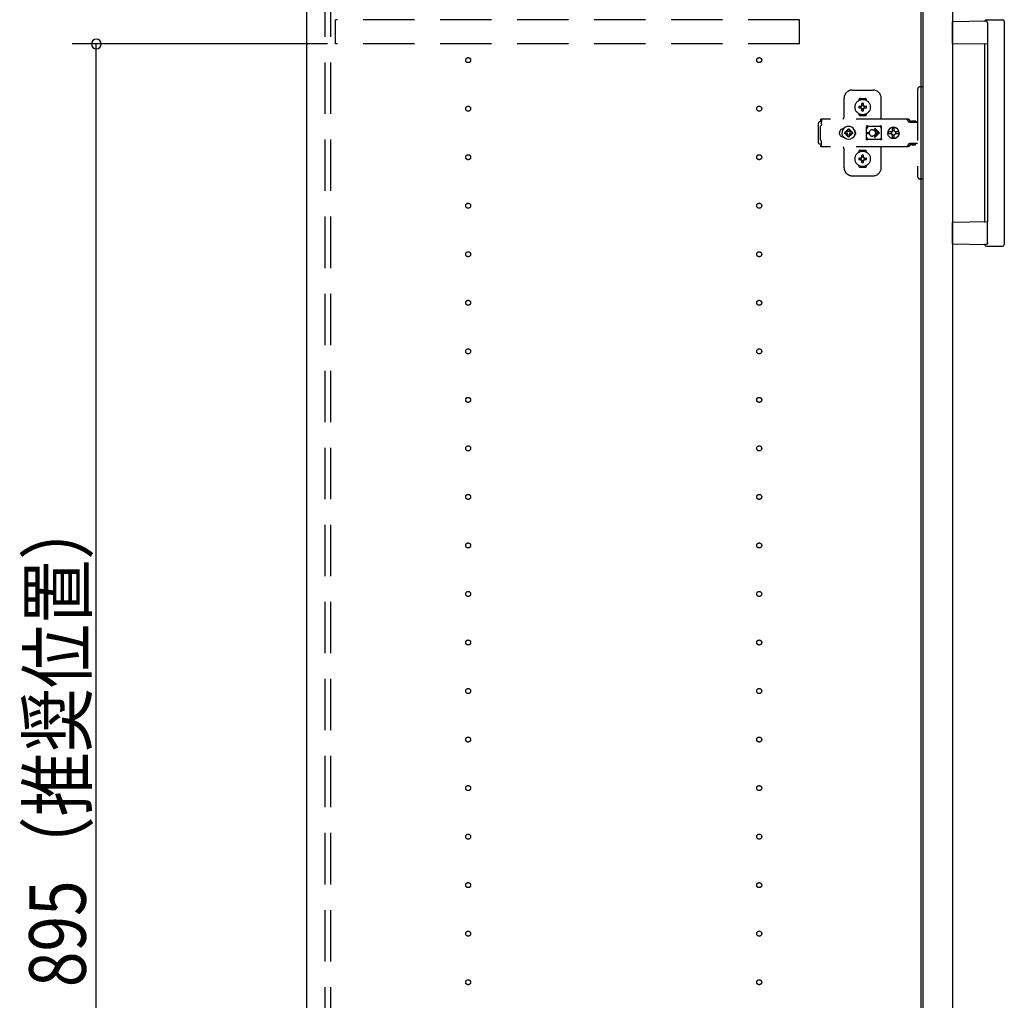
# Model space of a CAD drawing. Extents: x 19 to 1168, y 16 to 831.
# Drawn here: x 199 to 320, y 268 to 389 of the extents above; entities that cross this region are included whole.
import ezdxf

# ---------------------------------------------------------------- set-up
doc = ezdxf.new("R2010")
doc.units = 0
doc.linetypes.add('DASHED2', pattern=[9.525, 6.35, -3.175])
for name, color, linetype in [('KI1', 7, 'CONTINUOUS'), ('KI2', 4, 'CONTINUOUS'), ('OS', 2, 'CONTINUOUS'), ('SU', 3, 'CONTINUOUS'), ('TS', 6, 'DASHED2')]:
    doc.layers.add(name, color=color, linetype=linetype)
doc.styles.get("Standard").update_dxf_attribs({"font": 'romans.shx', "width": 0.83, "bigfont": 'extfont.shx'})

msp = doc.modelspace()

# ---------------------------------------------------------------- linework, layer by layer
at = {"layer": 'KI1'}
for p, q in [((234.08, 546), (234.08, 204)), ((310.08, 546), (310.08, 204))]:
    msp.add_line(p, q, dxfattribs=at)
at = {"layer": 'KI2'}
for p, q in [((310.32, 545.34), (310.32, 204.66)), ((314, 545.34), (314, 204.66)), ((318.17, 388.8), (314, 388.73)), ((314, 386.07), (314, 388.73)), ((318.2, 389), (320.2, 389)), ((318.34, 388.6), (318.34, 386)), ((320.4, 388.8), (320.4, 361.2)), ((314, 386.07), (318.34, 386)), ((318, 364.09), (318, 385.91)), ((318.34, 386), (318.34, 364)), ((318.34, 364), (314, 363.93)), ((314, 361.27), (314, 363.93)), ((318.34, 361.4), (318.34, 364)), ((314, 361.27), (318.17, 361.2)), ((318.2, 361), (320.2, 361))]:
    msp.add_line(p, q, dxfattribs=at)
for points in [[(318.34, 388.6), (318.34, 388.6), (318.34, 388.61), (318.34, 388.61), (318.34, 388.62), (318.34, 388.62), (318.34, 388.62), (318.34, 388.63), (318.34, 388.63), (318.34, 388.64), (318.34, 388.64), (318.33, 388.65), (318.33, 388.65), (318.33, 388.65), (318.33, 388.66), (318.33, 388.66), (318.33, 388.67), (318.33, 388.67), (318.32, 388.67), (318.32, 388.68), (318.32, 388.68), (318.32, 388.69), (318.32, 388.69), (318.32, 388.69), (318.31, 388.7), (318.31, 388.7), (318.31, 388.71), (318.31, 388.71), (318.3, 388.71), (318.3, 388.72), (318.3, 388.72), (318.3, 388.72), (318.29, 388.73), (318.29, 388.73), (318.29, 388.73), (318.28, 388.74), (318.28, 388.74), (318.28, 388.74), (318.28, 388.75), (318.27, 388.75), (318.27, 388.75), (318.27, 388.75), (318.26, 388.76), (318.26, 388.76), (318.26, 388.76), (318.25, 388.76), (318.25, 388.77), (318.25, 388.77), (318.24, 388.77), (318.24, 388.77), (318.23, 388.78), (318.23, 388.78), (318.23, 388.78), (318.22, 388.78), (318.22, 388.78), (318.22, 388.79), (318.21, 388.79), (318.21, 388.79), (318.2, 388.79), (318.2, 388.79), (318.2, 388.79), (318.19, 388.79), (318.19, 388.8), (318.18, 388.8), (318.18, 388.8), (318.17, 388.8), (318.17, 388.8)], [(318.34, 361.37), (318.34, 361.36), (318.34, 361.36), (318.33, 361.35), (318.33, 361.35), (318.33, 361.34), (318.33, 361.34), (318.33, 361.33), (318.33, 361.33), (318.32, 361.33), (318.32, 361.32), (318.32, 361.32), (318.32, 361.31), (318.32, 361.31), (318.31, 361.3), (318.31, 361.3), (318.31, 361.29), (318.31, 361.29), (318.3, 361.29), (318.3, 361.28), (318.3, 361.28), (318.29, 361.27), (318.29, 361.27), (318.29, 361.27), (318.28, 361.26), (318.28, 361.26), (318.28, 361.26), (318.27, 361.25), (318.27, 361.25), (318.27, 361.25), (318.26, 361.24), (318.26, 361.24), (318.26, 361.24), (318.25, 361.23), (318.25, 361.23), (318.24, 361.23), (318.24, 361.23), (318.23, 361.22), (318.23, 361.22), (318.23, 361.22), (318.22, 361.22), (318.22, 361.21), (318.21, 361.21), (318.21, 361.21), (318.2, 361.21), (318.2, 361.21), (318.19, 361.21), (318.19, 361.21), (318.18, 361.2), (318.18, 361.2), (318.17, 361.2), (318.17, 361.2)], [(318.34, 361.4), (318.34, 361.4), (318.34, 361.4), (318.34, 361.4), (318.34, 361.39), (318.34, 361.39), (318.34, 361.39), (318.34, 361.39), (318.34, 361.39), (318.34, 361.39), (318.34, 361.38), (318.34, 361.38), (318.34, 361.38), (318.34, 361.38), (318.34, 361.38), (318.34, 361.38), (318.34, 361.38), (318.34, 361.37), (318.34, 361.37), (318.34, 361.37), (318.34, 361.37), (318.34, 361.37)]]:
    msp.add_lwpolyline(points, dxfattribs=at)
for centre, radius, start, end in [((317.91, 388.89), 0.1, 270.9114, 342.0834), ((318.2, 388.8), 0.2, 90, 162.0834), ((320.2, 388.8), 0.2, 0, 90), ((317.9, 385.91), 0.1, 0, 89.0886), ((317.9, 364.09), 0.1, 270.9114, 0), ((317.91, 361.11), 0.1, 17.9166, 89.0886), ((318.2, 361.2), 0.2, 197.9166, 270), ((320.2, 361.2), 0.2, 270, 0)]:
    msp.add_arc(centre, radius, start, end, dxfattribs=at)
at = {"layer": 'OS'}
msp.add_line((234.08, 700), (234.08, 150), dxfattribs=at)
at = {"layer": 'SU'}
for p, q in [((236.68, 386), (205.08, 386)), ((208.08, 207), (208.08, 386))]:
    msp.add_line(p, q, dxfattribs=at)
for start, end in [(90, 270), (270, 90)]:
    msp.add_arc((208.08, 386), 0.6, start, end, dxfattribs=at)
at = {"layer": 'TS'}
for p, q in [((236.38, 205.9), (236.38, 544.1)), ((237.08, 205.9), (237.08, 544.1)), ((295.08, 389), (237.68, 389)), ((237.68, 386), (237.68, 389)), ((295.08, 386), (295.08, 389)), ((295.08, 386), (237.68, 386)), ((301.58, 380.3), (304.18, 380.3)), ((309.68, 380.4), (309.68, 369.6)), ((310.32, 380.7), (309.98, 380.7)), ((310.32, 380.7), (310.32, 369.3)), ((300.58, 377), (300.58, 379.3)), ((302.39, 379.01), (302.39, 379.06)), ((302.58, 379.25), (303.18, 379.25)), ((303.37, 379.01), (303.37, 379.06)), ((305.18, 376.8), (305.18, 379.3)), ((302.43, 378.3), (302.72, 378.3)), ((302.43, 378.1), (302.72, 378.1)), ((302.69, 378.39), (302.7, 378.38)), ((302.69, 378.39), (302.75, 378.33)), ((302.69, 378.39), (302.71, 378.38)), ((302.69, 378.01), (302.75, 378.07)), ((302.69, 378.01), (302.7, 378.03)), ((302.69, 378.01), (302.7, 378.02)), ((302.7, 378.38), (302.74, 378.31)), ((302.7, 378.03), (302.74, 378.09)), ((302.7, 378.02), (302.77, 378.06)), ((302.71, 378.38), (302.77, 378.34)), ((302.72, 378.3), (302.73, 378.3)), ((302.73, 378.1), (302.72, 378.1)), ((302.73, 378.3), (302.74, 378.31)), ((302.74, 378.09), (302.73, 378.1)), ((302.74, 378.31), (302.75, 378.32)), ((302.74, 378.31), (302.74, 378.31)), ((302.74, 378.09), (302.75, 378.08)), ((302.74, 378.09), (302.74, 378.09)), ((302.75, 378.33), (302.75, 378.33)), ((302.75, 378.33), (302.76, 378.33)), ((302.75, 378.32), (302.75, 378.33)), ((302.75, 378.08), (302.75, 378.07)), ((302.75, 378.07), (302.75, 378.07)), ((302.75, 378.07), (302.75, 378.07)), ((302.75, 378.07), (302.76, 378.07)), ((302.76, 378.33), (302.77, 378.34)), ((302.76, 378.07), (302.77, 378.06)), ((302.77, 378.34), (302.78, 378.35)), ((302.77, 378.34), (302.77, 378.34)), ((302.78, 378.05), (302.77, 378.06)), ((302.77, 378.06), (302.77, 378.06)), ((302.78, 378.36), (302.78, 378.65)), ((302.78, 378.35), (302.78, 378.36)), ((302.78, 378.04), (302.78, 378.05)), ((302.78, 377.75), (302.78, 378.04)), ((302.98, 378.36), (302.98, 378.65)), ((302.98, 378.36), (302.98, 378.35)), ((302.98, 378.35), (302.99, 378.34)), ((302.99, 378.06), (302.98, 378.05)), ((302.98, 378.05), (302.98, 378.04)), ((302.98, 377.75), (302.98, 378.04)), ((302.99, 378.34), (303.06, 378.38)), ((302.99, 378.34), (303, 378.33)), ((302.99, 378.34), (302.99, 378.34)), ((302.99, 378.06), (303, 378.07)), ((302.99, 378.06), (303.05, 378.02)), ((302.99, 378.06), (302.99, 378.06)), ((303, 378.33), (303.01, 378.33)), ((303, 378.07), (303.01, 378.07)), ((303.01, 378.33), (303.07, 378.39)), ((303.01, 378.33), (303.01, 378.33)), ((303.01, 378.33), (303.01, 378.33)), ((303.01, 378.33), (303.01, 378.32)), ((303.01, 378.32), (303.02, 378.31)), ((303.01, 378.08), (303.02, 378.09)), ((303.01, 378.07), (303.01, 378.08)), ((303.01, 378.07), (303.01, 378.07)), ((303.01, 378.07), (303.01, 378.07)), ((303.01, 378.07), (303.07, 378.01)), ((303.02, 378.31), (303.06, 378.37)), ((303.02, 378.31), (303.02, 378.31)), ((303.02, 378.31), (303.03, 378.3)), ((303.03, 378.1), (303.02, 378.09)), ((303.02, 378.09), (303.06, 378.02)), ((303.02, 378.09), (303.02, 378.09)), ((303.03, 378.3), (303.04, 378.3)), ((303.04, 378.1), (303.03, 378.1)), ((303.04, 378.3), (303.33, 378.3)), ((303.04, 378.1), (303.33, 378.1)), ((303.05, 378.02), (303.07, 378.01)), ((303.06, 378.38), (303.07, 378.39)), ((303.06, 378.37), (303.07, 378.39)), ((303.06, 378.02), (303.07, 378.01)), ((297.52, 376.38), (297.46, 376.34)), ((297.6, 376.4), (297.52, 376.38)), ((297.78, 376.4), (297.6, 376.4)), ((308.42, 376.72), (297.69, 376.72)), ((297.69, 376.72), (297.69, 376.71)), ((297.69, 376.71), (297.69, 376.7)), ((297.79, 376.7), (297.69, 376.7)), ((297.69, 376.52), (297.69, 376.7)), ((297.78, 376.52), (297.69, 376.52)), ((297.79, 376.68), (297.78, 376.63)), ((297.78, 376.63), (297.78, 376.56)), ((297.78, 376.56), (297.78, 376.48)), ((297.78, 376.48), (297.78, 376.4)), ((297.78, 376.11), (297.78, 376.4)), ((297.79, 376.7), (297.79, 376.68)), ((302.39, 377.34), (302.39, 377.39)), ((302.58, 377.15), (303.18, 377.15)), ((302.88, 377.22), (302.88, 377.25)), ((303.37, 377.34), (303.37, 377.39)), ((308.23, 376.72), (308.18, 376.72)), ((308.24, 376.71), (308.23, 376.72)), ((308.28, 376.71), (308.24, 376.71)), ((308.29, 376.7), (308.28, 376.71)), ((308.32, 376.69), (308.29, 376.7)), ((308.34, 376.67), (308.32, 376.69)), ((308.36, 376.66), (308.34, 376.67)), ((308.39, 376.64), (308.36, 376.66)), ((308.4, 376.63), (308.39, 376.64)), ((308.43, 376.6), (308.4, 376.63)), ((308.46, 376.72), (308.42, 376.72)), ((308.6, 376.36), (308.43, 376.6)), ((308.51, 376.71), (308.46, 376.72)), ((308.55, 376.69), (308.51, 376.71)), ((308.59, 376.66), (308.55, 376.69)), ((308.63, 376.63), (308.59, 376.66)), ((308.62, 376.34), (308.6, 376.36)), ((308.66, 376.6), (308.63, 376.63)), ((308.83, 376.36), (308.66, 376.6)), ((308.84, 376.35), (308.83, 376.36)), ((308.85, 376.41), (308.84, 376.38)), ((308.84, 376.32), (308.84, 376.38)), ((308.87, 376.43), (308.85, 376.41)), ((308.9, 376.44), (308.87, 376.43)), ((309.45, 376.44), (308.9, 376.44)), ((309.48, 376.43), (309.45, 376.44)), ((309.5, 376.41), (309.48, 376.43)), ((309.51, 376.38), (309.5, 376.41)), ((309.51, 376.32), (309.51, 376.38)), ((297.42, 376.28), (297.4, 376.2)), ((297.4, 373.8), (297.4, 376.2)), ((297.46, 376.34), (297.42, 376.28)), ((297.7, 375.88), (297.68, 375.85)), ((297.68, 374.15), (297.68, 375.85)), ((297.72, 375.91), (297.7, 375.88)), ((297.74, 375.94), (297.72, 375.91)), ((297.75, 375.97), (297.74, 375.94)), ((297.77, 376.01), (297.75, 375.97)), ((297.78, 376.08), (297.77, 376.04)), ((297.77, 376.04), (297.77, 376.01)), ((297.78, 376.11), (297.78, 376.08)), ((300.04, 375.2), (300.01, 375.1)), ((300.09, 375.29), (300.04, 375.2)), ((300.15, 375.37), (300.09, 375.29)), ((300.23, 375.43), (300.15, 375.37)), ((300.32, 375.48), (300.23, 375.43)), ((300.42, 375.51), (300.32, 375.48)), ((300.36, 375.21), (300.34, 375)), ((300.44, 375.4), (300.36, 375.21)), ((300.52, 375.52), (300.42, 375.51)), ((300.57, 375.57), (300.44, 375.4)), ((300.44, 375.51), (300.44, 375.51)), ((300.53, 375.52), (300.52, 375.52)), ((300.74, 375.7), (300.57, 375.57)), ((300.93, 375.78), (300.74, 375.7)), ((300.81, 375.19), (300.77, 375.1)), ((300.86, 375.26), (300.81, 375.19)), ((300.84, 375.3), (300.84, 375.3)), ((300.88, 375.28), (300.84, 375.3)), ((301.01, 375.13), (300.84, 375.3)), ((300.86, 375.26), (300.84, 375.3)), ((300.99, 375.11), (300.86, 375.26)), ((300.95, 375.33), (300.88, 375.28)), ((301.03, 375.15), (300.88, 375.28)), ((301.14, 375.8), (300.93, 375.78)), ((301.04, 375.37), (300.95, 375.33)), ((301.01, 375.13), (301.01, 375.12)), ((301.02, 375.13), (301.01, 375.13)), ((301.03, 375.14), (301.02, 375.13)), ((301.04, 375.16), (301.03, 375.14)), ((301.14, 375.48), (301.04, 375.47)), ((301.04, 375.16), (301.04, 375.47)), ((301.35, 375.78), (301.14, 375.8)), ((301.24, 375.47), (301.14, 375.48)), ((301.24, 375.16), (301.24, 375.47)), ((301.33, 375.33), (301.24, 375.37)), ((301.25, 375.14), (301.24, 375.16)), ((301.4, 375.28), (301.25, 375.15)), ((301.26, 375.13), (301.25, 375.14)), ((301.27, 375.13), (301.26, 375.13)), ((301.44, 375.3), (301.27, 375.13)), ((301.27, 375.12), (301.27, 375.13)), ((301.42, 375.26), (301.29, 375.11)), ((301.4, 375.28), (301.33, 375.33)), ((301.54, 375.7), (301.35, 375.78)), ((301.44, 375.3), (301.4, 375.28)), ((301.44, 375.3), (301.42, 375.26)), ((301.47, 375.19), (301.42, 375.26)), ((301.44, 375.3), (301.44, 375.3)), ((301.51, 375.1), (301.47, 375.19)), ((301.71, 375.57), (301.54, 375.7)), ((301.84, 375.4), (301.71, 375.57)), ((301.92, 375.21), (301.84, 375.4)), ((301.91, 375.29), (301.85, 375.36)), ((301.88, 375.3), (301.88, 375.33)), ((301.96, 375.2), (301.91, 375.29)), ((301.92, 375.18), (301.92, 375.27)), ((301.94, 375), (301.92, 375.21)), ((301.93, 375.11), (301.93, 375.25)), ((301.99, 375.1), (301.96, 375.2)), ((303.35, 375.8), (303.34, 375.76)), ((303.52, 375.78), (303.34, 375.53)), ((303.34, 375.5), (303.34, 375.77)), ((303.34, 375.5), (303.34, 375.5)), ((303.34, 375.5), (303.34, 375.5)), ((303.34, 375.49), (303.34, 375.5)), ((303.34, 375.48), (303.34, 375.49)), ((303.34, 375.47), (303.34, 375.48)), ((303.34, 374.53), (303.34, 375.47)), ((303.37, 375.84), (303.35, 375.8)), ((303.35, 375.8), (303.35, 375.8)), ((303.41, 375.86), (303.37, 375.84)), ((303.44, 375.86), (303.41, 375.86)), ((303.45, 375.86), (303.44, 375.86)), ((303.46, 375.86), (303.45, 375.86)), ((303.47, 375.85), (303.46, 375.86)), ((303.5, 375.84), (303.47, 375.85)), ((303.52, 375.83), (303.5, 375.84)), ((303.54, 375.82), (303.52, 375.83)), ((303.57, 375.82), (303.52, 375.78)), ((303.57, 375.82), (303.54, 375.82)), ((303.59, 375.81), (303.57, 375.82)), ((303.61, 375.81), (303.59, 375.81)), ((303.64, 375.81), (303.61, 375.81)), ((303.66, 375.8), (303.64, 375.81)), ((304.89, 375.8), (303.66, 375.8)), ((304.08, 375.4), (304.13, 375.4)), ((304.13, 375.4), (304.18, 375.39)), ((304.18, 375.39), (304.23, 375.37)), ((304.23, 375.37), (304.26, 375.36)), ((304.26, 375.36), (304.28, 375.35)), ((304.28, 375.35), (304.3, 375.33)), ((304.3, 375.33), (304.32, 375.32)), ((304.32, 375.32), (304.34, 375.3)), ((304.34, 375.3), (304.36, 375.28)), ((304.36, 375.28), (304.38, 375.26)), ((304.37, 375.46), (304.79, 375.05)), ((304.38, 375.26), (304.4, 375.24)), ((304.4, 375.24), (304.41, 375.22)), ((304.41, 375.22), (304.43, 375.2)), ((304.43, 375.2), (304.44, 375.18)), ((304.44, 375.54), (304.98, 375)), ((304.44, 375.18), (304.45, 375.15)), ((304.45, 375.15), (304.46, 375.12)), ((304.9, 375.81), (304.87, 375.8)), ((304.91, 375.81), (304.89, 375.8)), ((304.94, 375.81), (304.91, 375.81)), ((304.96, 375.81), (304.94, 375.81)), ((304.99, 375.82), (304.96, 375.81)), ((305.01, 375.82), (304.99, 375.82)), ((305.03, 375.83), (305.01, 375.82)), ((305.01, 375.82), (305.01, 375.82)), ((305.07, 375.78), (305.01, 375.82)), ((305.06, 375.84), (305.03, 375.83)), ((305.08, 375.85), (305.06, 375.84)), ((305.21, 375.58), (305.07, 375.78)), ((305.09, 375.86), (305.08, 375.85)), ((305.1, 375.86), (305.09, 375.86)), ((305.11, 375.86), (305.1, 375.86)), ((305.15, 375.86), (305.11, 375.86)), ((305.18, 375.84), (305.15, 375.86)), ((305.2, 375.8), (305.18, 375.84)), ((305.21, 375.76), (305.2, 375.8)), ((305.21, 374.23), (305.21, 375.76)), ((306.01, 375.18), (306, 375.12)), ((306.08, 375.35), (306.01, 375.18)), ((306.19, 375.49), (306.08, 375.35)), ((306.34, 375.61), (306.19, 375.49)), ((306.5, 375.68), (306.34, 375.61)), ((306.48, 375.19), (306.44, 375.12)), ((306.53, 375.19), (306.47, 375.1)), ((306.55, 375.24), (306.48, 375.19)), ((306.56, 375.68), (306.5, 375.68)), ((306.61, 375.25), (306.53, 375.19)), ((306.55, 375.63), (306.55, 375.6)), ((306.56, 375.55), (306.55, 375.63)), ((306.55, 375.24), (306.55, 375.6)), ((306.58, 375.24), (306.55, 375.24)), ((306.7, 375.7), (306.56, 375.68)), ((306.56, 375.68), (306.56, 375.55)), ((306.57, 375.55), (306.56, 375.68)), ((306.58, 375.67), (306.57, 375.55)), ((306.7, 375.68), (306.58, 375.67)), ((306.58, 375.24), (306.58, 375.67)), ((306.59, 375.25), (306.58, 375.24)), ((306.7, 375.27), (306.59, 375.25)), ((306.71, 375.27), (306.61, 375.25)), ((306.88, 375.68), (306.7, 375.7)), ((306.81, 375.67), (306.7, 375.68)), ((306.79, 375.25), (306.7, 375.27)), ((306.8, 375.63), (306.79, 375.6)), ((306.79, 375.24), (306.79, 375.6)), ((306.86, 375.19), (306.79, 375.24)), ((306.81, 375.68), (306.8, 375.63)), ((306.8, 375.63), (306.8, 375.63)), ((306.87, 375.68), (306.81, 375.68)), ((306.91, 375.12), (306.86, 375.19)), ((307.03, 375.61), (306.87, 375.68)), ((307.05, 375.61), (306.88, 375.68)), ((307.18, 375.49), (307.03, 375.61)), ((307.19, 375.49), (307.05, 375.61)), ((307.29, 375.35), (307.18, 375.49)), ((307.3, 375.35), (307.19, 375.49)), ((307.36, 375.18), (307.29, 375.35)), ((307.37, 375.18), (307.3, 375.35)), ((307.37, 375.12), (307.36, 375.18)), ((307.4, 375), (307.37, 375.18)), ((308.64, 376.33), (308.62, 376.34)), ((308.66, 376.32), (308.64, 376.33)), ((308.68, 376.31), (308.66, 376.32)), ((309.68, 376.31), (308.68, 376.31)), ((309.51, 376.32), (308.84, 376.32)), ((308.89, 376.32), (308.88, 376.32)), ((308.91, 376.31), (308.89, 376.32)), ((308.92, 376.32), (308.91, 376.32)), ((308.92, 376.31), (308.92, 376.32)), ((309.43, 376.32), (309.43, 376.31)), ((309.44, 376.32), (309.43, 376.32)), ((297.7, 374.12), (297.68, 374.15)), ((297.72, 374.09), (297.7, 374.12)), ((297.74, 374.06), (297.72, 374.09)), ((297.75, 374.03), (297.74, 374.06)), ((297.77, 373.99), (297.75, 374.03)), ((297.77, 373.96), (297.77, 373.99)), ((297.78, 373.92), (297.77, 373.96)), ((297.78, 373.89), (297.78, 373.92)), ((300.01, 375.1), (300, 375)), ((300.01, 374.9), (300, 375)), ((300.04, 374.8), (300.01, 374.9)), ((300.09, 374.71), (300.04, 374.8)), ((300.15, 374.63), (300.09, 374.71)), ((300.23, 374.57), (300.15, 374.63)), ((300.32, 374.52), (300.23, 374.57)), ((300.42, 374.49), (300.32, 374.52)), ((300.36, 374.79), (300.34, 375)), ((300.44, 374.6), (300.36, 374.79)), ((300.52, 374.48), (300.42, 374.49)), ((300.57, 374.43), (300.44, 374.6)), ((300.44, 374.49), (300.44, 374.49)), ((300.53, 374.48), (300.52, 374.48)), ((300.74, 374.3), (300.57, 374.43)), ((300.67, 375.1), (300.66, 375)), ((300.67, 374.9), (300.66, 375)), ((300.98, 375.1), (300.67, 375.1)), ((300.98, 374.9), (300.67, 374.9)), ((300.93, 374.22), (300.74, 374.3)), ((300.81, 374.81), (300.77, 374.9)), ((300.86, 374.74), (300.81, 374.81)), ((301.01, 374.87), (300.84, 374.7)), ((300.86, 374.74), (300.84, 374.7)), ((300.88, 374.72), (300.84, 374.7)), ((300.84, 374.7), (300.84, 374.7)), ((300.99, 374.89), (300.86, 374.74)), ((301.03, 374.85), (300.88, 374.72)), ((300.95, 374.67), (300.88, 374.72)), ((301.14, 374.2), (300.93, 374.22)), ((301.04, 374.63), (300.95, 374.67)), ((301, 375.11), (300.98, 375.1)), ((301, 374.89), (300.98, 374.9)), ((301.01, 375.12), (301, 375.11)), ((301.01, 374.88), (301, 374.89)), ((301.01, 374.87), (301.01, 374.88)), ((301.02, 374.87), (301.01, 374.87)), ((301.03, 374.86), (301.02, 374.87)), ((301.04, 374.84), (301.03, 374.86)), ((301.04, 374.53), (301.04, 374.84)), ((301.14, 374.52), (301.04, 374.53)), ((301.24, 374.53), (301.14, 374.52)), ((301.35, 374.22), (301.14, 374.2)), ((301.25, 374.86), (301.24, 374.84)), ((301.24, 374.53), (301.24, 374.84)), ((301.33, 374.67), (301.24, 374.63)), ((301.26, 374.87), (301.25, 374.86)), ((301.4, 374.72), (301.25, 374.85)), ((301.25, 374.21), (301.25, 374.21)), ((301.27, 374.87), (301.26, 374.87)), ((301.28, 375.11), (301.27, 375.12)), ((301.28, 374.89), (301.27, 374.88)), ((301.27, 374.88), (301.27, 374.87)), ((301.44, 374.7), (301.27, 374.87)), ((301.3, 375.1), (301.28, 375.11)), ((301.3, 374.9), (301.28, 374.89)), ((301.42, 374.74), (301.29, 374.89)), ((301.61, 375.1), (301.3, 375.1)), ((301.61, 374.9), (301.3, 374.9)), ((301.4, 374.72), (301.33, 374.67)), ((301.54, 374.3), (301.35, 374.22)), ((301.44, 374.7), (301.4, 374.72)), ((301.47, 374.81), (301.42, 374.74)), ((301.44, 374.7), (301.42, 374.74)), ((301.44, 374.7), (301.44, 374.7)), ((301.51, 374.9), (301.47, 374.81)), ((301.71, 374.43), (301.54, 374.3)), ((301.62, 375), (301.61, 375.1)), ((301.62, 375), (301.61, 374.9)), ((301.84, 374.6), (301.71, 374.43)), ((301.92, 374.79), (301.84, 374.6)), ((301.91, 374.71), (301.85, 374.64)), ((301.88, 374.67), (301.88, 374.7)), ((301.96, 374.8), (301.91, 374.71)), ((301.94, 375), (301.92, 374.79)), ((301.92, 374.73), (301.92, 374.82)), ((301.93, 374.75), (301.93, 374.89)), ((301.99, 374.9), (301.96, 374.8)), ((302, 375), (301.99, 375.1)), ((302, 375), (301.99, 374.9)), ((303.34, 374.53), (303.34, 374.52)), ((303.34, 374.52), (303.34, 374.51)), ((303.34, 374.51), (303.34, 374.5)), ((303.34, 374.23), (303.34, 374.5)), ((303.34, 374.5), (303.34, 374.5)), ((303.52, 374.22), (303.34, 374.47)), ((303.35, 374.2), (303.34, 374.23)), ((303.37, 374.16), (303.35, 374.2)), ((303.35, 374.2), (303.35, 374.2)), ((303.41, 374.14), (303.37, 374.16)), ((303.39, 375.05), (303.68, 375.05)), ((303.39, 374.95), (303.68, 374.95)), ((303.44, 374.14), (303.41, 374.14)), ((303.45, 374.14), (303.44, 374.14)), ((303.46, 374.14), (303.45, 374.14)), ((303.47, 374.15), (303.46, 374.14)), ((303.5, 374.16), (303.47, 374.15)), ((303.52, 374.17), (303.5, 374.16)), ((303.57, 374.18), (303.52, 374.22)), ((303.54, 374.18), (303.52, 374.17)), ((303.57, 374.18), (303.54, 374.18)), ((303.59, 374.19), (303.57, 374.18)), ((303.61, 374.19), (303.59, 374.19)), ((303.64, 374.19), (303.61, 374.19)), ((303.66, 374.2), (303.64, 374.19)), ((304.89, 374.2), (303.66, 374.2)), ((303.68, 375), (303.68, 375.05)), ((303.68, 375), (303.68, 374.95)), ((304.13, 374.6), (304.08, 374.6)), ((304.18, 374.61), (304.13, 374.6)), ((304.23, 374.63), (304.18, 374.61)), ((304.26, 374.64), (304.23, 374.63)), ((304.28, 374.65), (304.26, 374.64)), ((304.3, 374.67), (304.28, 374.65)), ((304.32, 374.68), (304.3, 374.67)), ((304.34, 374.7), (304.32, 374.68)), ((304.36, 374.72), (304.34, 374.7)), ((304.38, 374.74), (304.36, 374.72)), ((304.37, 374.54), (304.79, 374.95)), ((304.4, 374.76), (304.38, 374.74)), ((304.41, 374.78), (304.4, 374.76)), ((304.43, 374.8), (304.41, 374.78)), ((304.44, 374.82), (304.43, 374.8)), ((304.44, 374.46), (304.98, 375)), ((304.45, 374.85), (304.44, 374.82)), ((304.46, 374.88), (304.45, 374.85)), ((304.46, 375.12), (304.47, 375.09)), ((304.47, 374.91), (304.46, 374.88)), ((304.47, 375.09), (304.48, 375.05)), ((304.48, 374.95), (304.47, 374.91)), ((304.48, 375.05), (304.79, 375.05)), ((304.48, 375.05), (304.48, 375)), ((304.48, 374.95), (304.48, 375)), ((304.48, 374.95), (304.79, 374.95)), ((304.91, 374.19), (304.89, 374.2)), ((304.94, 374.19), (304.91, 374.19)), ((304.96, 374.19), (304.94, 374.19)), ((304.99, 374.18), (304.96, 374.19)), ((305.01, 374.18), (304.99, 374.18)), ((305.07, 374.22), (305.01, 374.18)), ((305.01, 374.18), (305.01, 374.18)), ((305.03, 374.17), (305.01, 374.18)), ((305.06, 374.16), (305.03, 374.17)), ((305.08, 374.15), (305.06, 374.16)), ((305.21, 374.42), (305.07, 374.22)), ((305.09, 374.14), (305.08, 374.15)), ((305.1, 374.14), (305.09, 374.14)), ((305.11, 374.14), (305.1, 374.14)), ((305.15, 374.14), (305.11, 374.14)), ((305.18, 374.16), (305.15, 374.14)), ((305.2, 374.2), (305.18, 374.16)), ((305.21, 374.23), (305.2, 374.2)), ((306.46, 375.12), (306, 375.12)), ((306.02, 375.12), (306, 375)), ((306.02, 374.88), (306, 375)), ((306.46, 374.88), (306, 374.88)), ((306.01, 374.82), (306, 374.88)), ((306.08, 374.65), (306.01, 374.82)), ((306.03, 375.12), (306.02, 375)), ((306.03, 374.88), (306.02, 375)), ((306.19, 374.51), (306.08, 374.65)), ((306.34, 374.39), (306.19, 374.51)), ((306.5, 374.32), (306.34, 374.39)), ((306.45, 375.1), (306.43, 375)), ((306.45, 374.9), (306.43, 375)), ((306.48, 374.81), (306.44, 374.88)), ((306.46, 375.12), (306.45, 375.1)), ((306.47, 375.1), (306.45, 375)), ((306.47, 374.9), (306.45, 375)), ((306.46, 374.88), (306.45, 374.9)), ((306.53, 374.81), (306.47, 374.9)), ((306.55, 374.76), (306.48, 374.81)), ((306.56, 374.32), (306.5, 374.32)), ((306.61, 374.75), (306.53, 374.81)), ((306.58, 374.76), (306.55, 374.76)), ((306.55, 374.4), (306.55, 374.76)), ((306.56, 374.45), (306.55, 374.37)), ((306.55, 374.37), (306.55, 374.4)), ((306.57, 374.45), (306.56, 374.32)), ((306.56, 374.32), (306.56, 374.45)), ((306.7, 374.3), (306.56, 374.32)), ((306.58, 374.33), (306.57, 374.45)), ((306.58, 374.33), (306.58, 374.76)), ((306.59, 374.75), (306.58, 374.76)), ((306.7, 374.32), (306.58, 374.33)), ((306.7, 374.73), (306.59, 374.75)), ((306.71, 374.73), (306.61, 374.75)), ((306.79, 374.75), (306.7, 374.73)), ((306.81, 374.33), (306.7, 374.32)), ((306.88, 374.32), (306.7, 374.3)), ((306.86, 374.81), (306.79, 374.76)), ((306.79, 374.4), (306.79, 374.76)), ((306.8, 374.37), (306.79, 374.4)), ((306.8, 374.37), (306.8, 374.37)), ((306.81, 374.32), (306.8, 374.37)), ((306.87, 374.32), (306.81, 374.32)), ((306.91, 374.88), (306.86, 374.81)), ((307.03, 374.39), (306.87, 374.32)), ((307.05, 374.39), (306.88, 374.32)), ((307.37, 375.12), (306.91, 375.12)), ((307.37, 374.88), (306.91, 374.88)), ((306.95, 375.1), (306.93, 375.12)), ((306.95, 374.9), (306.93, 374.88)), ((306.97, 375), (306.95, 375.1)), ((306.97, 375), (306.95, 374.9)), ((307.18, 374.51), (307.03, 374.39)), ((307.19, 374.51), (307.05, 374.39)), ((307.29, 374.65), (307.18, 374.51)), ((307.3, 374.65), (307.19, 374.51)), ((307.36, 374.82), (307.29, 374.65)), ((307.37, 374.82), (307.3, 374.65)), ((307.38, 375), (307.36, 375.12)), ((307.38, 375), (307.36, 374.88)), ((307.37, 374.88), (307.36, 374.82)), ((307.4, 375), (307.37, 374.82)), ((297.42, 373.72), (297.4, 373.8)), ((297.46, 373.66), (297.42, 373.72)), ((297.52, 373.62), (297.46, 373.66)), ((297.6, 373.6), (297.52, 373.62)), ((297.78, 373.6), (297.6, 373.6)), ((297.78, 373.48), (297.69, 373.48)), ((297.69, 373.3), (297.69, 373.48)), ((297.79, 373.3), (297.69, 373.3)), ((297.69, 373.29), (297.69, 373.3)), ((297.69, 373.28), (297.69, 373.29)), ((308.42, 373.28), (297.69, 373.28)), ((297.78, 373.6), (297.78, 373.89)), ((297.78, 373.52), (297.78, 373.6)), ((297.78, 373.44), (297.78, 373.52)), ((297.78, 373.37), (297.78, 373.44)), ((297.79, 373.32), (297.78, 373.37)), ((297.79, 373.3), (297.79, 373.32)), ((300.58, 370.7), (300.58, 373)), ((302.58, 372.85), (303.18, 372.85)), ((305.18, 370.7), (305.18, 373.2)), ((308.23, 373.28), (308.18, 373.28)), ((308.28, 373.29), (308.23, 373.28)), ((308.32, 373.31), (308.28, 373.29)), ((308.28, 373.29), (308.28, 373.29)), ((308.36, 373.34), (308.32, 373.31)), ((308.4, 373.37), (308.36, 373.34)), ((308.36, 373.34), (308.36, 373.34)), ((308.43, 373.4), (308.4, 373.37)), ((308.46, 373.28), (308.42, 373.28)), ((308.6, 373.64), (308.43, 373.4)), ((308.51, 373.29), (308.46, 373.28)), ((308.55, 373.31), (308.51, 373.29)), ((308.59, 373.34), (308.55, 373.31)), ((308.63, 373.37), (308.59, 373.34)), ((308.62, 373.66), (308.6, 373.64)), ((308.64, 373.67), (308.62, 373.66)), ((308.66, 373.4), (308.63, 373.37)), ((308.66, 373.68), (308.64, 373.67)), ((308.68, 373.68), (308.66, 373.68)), ((308.83, 373.64), (308.66, 373.4)), ((309.68, 373.68), (308.68, 373.68)), ((308.85, 373.66), (308.83, 373.64)), ((308.87, 373.67), (308.85, 373.66)), ((308.89, 373.68), (308.87, 373.67)), ((308.91, 373.68), (308.89, 373.68)), ((308.93, 373.55), (308.93, 373.68)), ((309.42, 373.55), (308.93, 373.55)), ((308.99, 373.49), (308.93, 373.55)), ((309.36, 373.49), (308.99, 373.49)), ((309.42, 373.55), (309.36, 373.49)), ((309.42, 373.55), (309.42, 373.68)), ((302.39, 372.61), (302.39, 372.66)), ((302.43, 371.9), (302.72, 371.9)), ((302.43, 371.7), (302.72, 371.7)), ((302.69, 371.99), (302.7, 371.98)), ((302.69, 371.99), (302.75, 371.93)), ((302.69, 371.99), (302.71, 371.98)), ((302.69, 371.61), (302.75, 371.67)), ((302.69, 371.61), (302.7, 371.63)), ((302.69, 371.61), (302.7, 371.62)), ((302.7, 371.98), (302.74, 371.91)), ((302.7, 371.63), (302.74, 371.69)), ((302.7, 371.62), (302.77, 371.66)), ((302.71, 371.98), (302.77, 371.94)), ((302.72, 371.9), (302.73, 371.9)), ((302.73, 371.7), (302.72, 371.7)), ((302.73, 371.9), (302.74, 371.91)), ((302.74, 371.69), (302.73, 371.7)), ((302.74, 371.91), (302.75, 371.92)), ((302.74, 371.91), (302.74, 371.91)), ((302.74, 371.69), (302.75, 371.68)), ((302.74, 371.69), (302.74, 371.69)), ((302.75, 371.93), (302.75, 371.93)), ((302.75, 371.93), (302.75, 371.93)), ((302.75, 371.93), (302.76, 371.93)), ((302.75, 371.92), (302.75, 371.93)), ((302.75, 371.68), (302.75, 371.67)), ((302.75, 371.67), (302.75, 371.67)), ((302.75, 371.67), (302.75, 371.67)), ((302.75, 371.67), (302.76, 371.67)), ((302.76, 371.93), (302.77, 371.94)), ((302.76, 371.67), (302.77, 371.66)), ((302.77, 371.94), (302.78, 371.95)), ((302.77, 371.94), (302.77, 371.94)), ((302.78, 371.65), (302.77, 371.66)), ((302.77, 371.66), (302.77, 371.66)), ((302.78, 371.96), (302.78, 372.25)), ((302.78, 371.95), (302.78, 371.96)), ((302.78, 371.64), (302.78, 371.65)), ((302.78, 371.35), (302.78, 371.64)), ((302.98, 371.96), (302.98, 372.25)), ((302.98, 371.96), (302.98, 371.95)), ((302.98, 371.95), (302.99, 371.94)), ((302.99, 371.66), (302.98, 371.65)), ((302.98, 371.65), (302.98, 371.64)), ((302.98, 371.35), (302.98, 371.64)), ((302.99, 371.94), (303.06, 371.98)), ((302.99, 371.94), (303, 371.93)), ((302.99, 371.94), (302.99, 371.94)), ((302.99, 371.66), (303, 371.67)), ((302.99, 371.66), (303.05, 371.62)), ((302.99, 371.66), (302.99, 371.66)), ((303, 371.93), (303.01, 371.93)), ((303, 371.67), (303.01, 371.67)), ((303.01, 371.93), (303.07, 371.99)), ((303.01, 371.93), (303.01, 371.93)), ((303.01, 371.93), (303.01, 371.93)), ((303.01, 371.93), (303.01, 371.92)), ((303.01, 371.92), (303.02, 371.91)), ((303.01, 371.68), (303.02, 371.69)), ((303.01, 371.67), (303.01, 371.68)), ((303.01, 371.67), (303.01, 371.67)), ((303.01, 371.67), (303.07, 371.61)), ((303.02, 371.91), (303.06, 371.97)), ((303.02, 371.91), (303.02, 371.91)), ((303.02, 371.91), (303.03, 371.9)), ((303.03, 371.7), (303.02, 371.69)), ((303.02, 371.69), (303.06, 371.62)), ((303.02, 371.69), (303.02, 371.69)), ((303.03, 371.9), (303.04, 371.9)), ((303.04, 371.7), (303.03, 371.7)), ((303.04, 371.9), (303.33, 371.9)), ((303.04, 371.7), (303.33, 371.7)), ((303.05, 371.62), (303.07, 371.61)), ((303.06, 371.98), (303.07, 371.99)), ((303.06, 371.97), (303.07, 371.99)), ((303.06, 371.62), (303.07, 371.61)), ((303.37, 372.61), (303.37, 372.66)), ((302.39, 370.94), (302.39, 370.99)), ((302.58, 370.75), (303.18, 370.75)), ((302.88, 370.82), (302.88, 370.85)), ((303.37, 370.94), (303.37, 370.99)), ((301.58, 369.7), (304.18, 369.7)), ((310.32, 369.3), (309.98, 369.3))]:
    msp.add_line(p, q, dxfattribs=at)
for centre, radius in [((254.08, 384), 0.31), ((290.08, 384), 0.31), ((302.88, 378.2), 0.95), ((254.08, 378), 0.31), ((290.08, 378), 0.31), ((302.88, 371.8), 0.95), ((254.08, 372), 0.31), ((290.08, 372), 0.31), ((254.08, 366), 0.31), ((290.08, 366), 0.31), ((254.08, 360), 0.31), ((290.08, 360), 0.31), ((254.08, 354), 0.31), ((290.08, 354), 0.31), ((254.08, 348), 0.31), ((290.08, 348), 0.31), ((254.08, 342), 0.31), ((290.08, 342), 0.31), ((254.08, 336), 0.31), ((290.08, 336), 0.31), ((254.08, 330), 0.31), ((290.08, 330), 0.31), ((254.08, 324), 0.31), ((290.08, 324), 0.31), ((254.08, 318), 0.31), ((290.08, 318), 0.31), ((254.08, 312), 0.31), ((290.08, 312), 0.31), ((254.08, 306), 0.31), ((290.08, 306), 0.31), ((254.08, 300), 0.31), ((290.08, 300), 0.31), ((254.08, 294), 0.31), ((290.08, 294), 0.31), ((254.08, 288), 0.31), ((290.08, 288), 0.31), ((254.08, 282), 0.31), ((290.08, 282), 0.31), ((254.08, 276), 0.31), ((290.08, 276), 0.31), ((254.08, 270), 0.31), ((290.08, 270), 0.31)]:
    msp.add_circle(centre, radius, dxfattribs=at)
for centre, radius, start, end in [((301.58, 379.3), 1, 90, 180.0001), ((304.18, 379.3), 1, 0, 90), ((309.98, 380.4), 0.3, 90, 180), ((302.58, 379.06), 0.19, 90, 180.0003), ((303.18, 379.06), 0.19, 0.0002, 90), ((302.88, 378.2), 0.462, 166.9917, 193.0086), ((302.88, 378.2), 0.234, 153.6148, 206.3858), ((302.88, 378.2), 0.462, 76.9914, 103.0079), ((302.88, 378.2), 0.234, 63.6115, 116.3874), ((302.88, 378.2), 0.234, 243.6137, 296.3863), ((302.88, 378.2), 0.462, 256.9918, 283.0082), ((302.88, 378.2), 0.234, 333.6138, 26.3869), ((302.88, 378.2), 0.462, 346.9908, 13.0094), ((300.18, 377), 0.4, 315.573, 0), ((302.58, 377.34), 0.19, 179.9999, 270), ((303.18, 377.34), 0.19, 270, 359.9998), ((305.58, 376.8), 0.4, 180, 191.537), ((304.08, 375), 0.4, 89.9963, 172.8214), ((304.41, 375.5), 0.05, 44.9895, 225.0101), ((303.39, 375), 0.05, 90, 270), ((304.08, 375), 0.4, 187.1838, 270), ((304.41, 374.5), 0.05, 135.0041, 314.9955), ((300.18, 373), 0.4, 0, 44.427), ((302.58, 372.66), 0.19, 90, 180.0023), ((303.18, 372.66), 0.19, 0.0002, 90), ((305.58, 373.2), 0.4, 168.463, 180), ((302.88, 371.8), 0.462, 166.9915, 193.0087), ((302.88, 371.8), 0.234, 153.6149, 206.3857), ((302.88, 371.8), 0.462, 76.9953, 103.0107), ((302.88, 371.8), 0.234, 63.607, 116.3843), ((302.88, 371.8), 0.234, 243.6169, 296.388), ((302.88, 371.8), 0.234, 333.6137, 26.3871), ((302.88, 371.8), 0.462, 346.9914, 13.0119), ((301.58, 370.7), 1, 180.0009, 270.0015), ((302.58, 370.94), 0.19, 179.9954, 269.9927), ((302.88, 371.8), 0.462, 256.9957, 283.0098), ((303.18, 370.94), 0.19, 269.9926, 0.0041), ((304.18, 370.7), 1, 270, 359.9999), ((309.98, 369.6), 0.3, 180, 270)]:
    msp.add_arc(centre, radius, start, end, dxfattribs=at)

# ---------------------------------------------------------------- texts
at = {"layer": 'SU', "width": 0.83}
msp.add_text('895（推奨位置）', height=7, rotation=90, dxfattribs=at).set_placement((206.78, 269.39))

doc.saveas('drawing.dxf')
